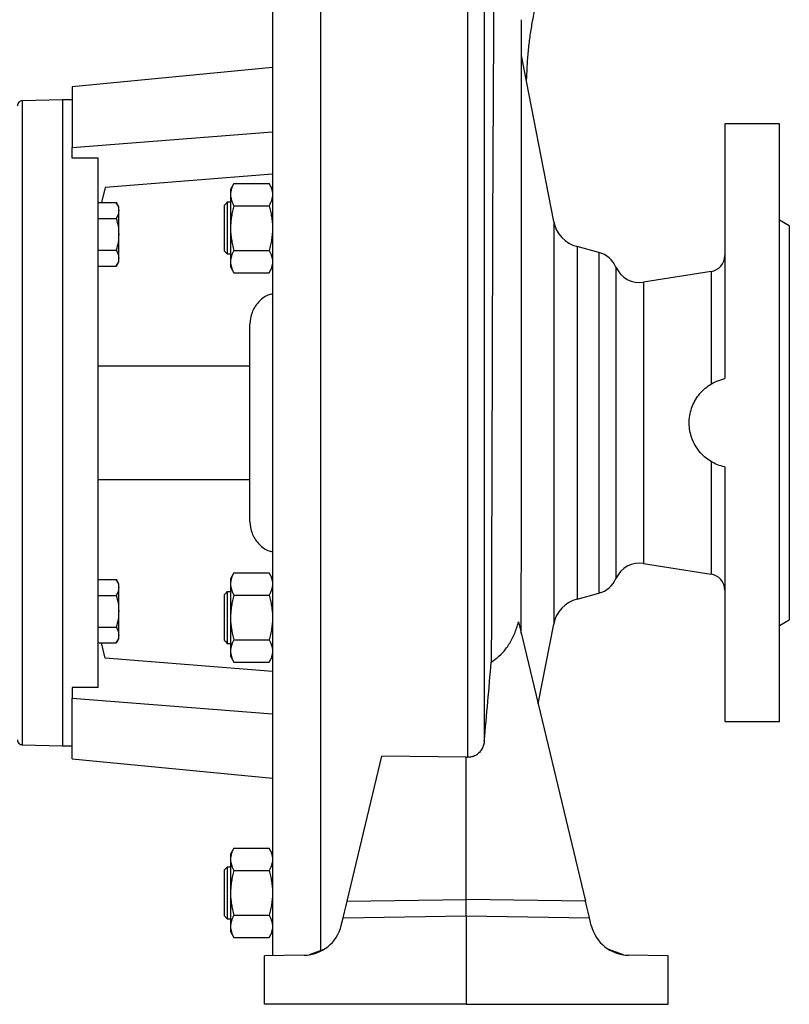
# Model space of a CAD drawing. Units: millimetres. Extents: x -4 to 213, y 0 to 297.
# Drawn here: x 65 to 95, y 233 to 271 of the extents above; entities that cross this region are included whole.
import ezdxf

# ---------------------------------------------------------------- set-up
doc = ezdxf.new("R2010")
doc.units = ezdxf.units.MM

msp = doc.modelspace()

# ---------------------------------------------------------------- linework, layer by layer
at = {"color": 7, "linetype": 'Continuous', "lineweight": 25}
for p, q in [((82.2533, 277.7643), (82.2533, 242.9005)), ((74.7019, 277.7143), (74.7019, 235.2193)), ((76.5769, 235.4185), (76.5769, 277.7143)), ((82.8967, 277.2418), (82.8967, 243.5211)), ((85.5827, 263.627), (84.3341, 270.0581)), ((74.7019, 269.5893), (66.9519, 268.8393)), ((66.9519, 268.8393), (66.9519, 266.4883)), ((66.5769, 268.3393), (65.009, 268.2983)), ((66.9519, 268.3393), (66.5769, 268.3393)), ((66.5769, 268.3393), (66.5769, 255.8393)), ((66.5769, 268.3393), (66.5769, 243.3393)), ((66.9519, 266.4883), (74.7019, 267.1027)), ((94.3269, 267.4018), (92.2019, 267.4018)), ((92.2019, 267.4018), (92.2019, 257.5487)), ((94.3269, 244.2768), (94.3269, 267.4018)), ((66.9519, 266.0787), (66.9519, 266.4883)), ((67.9519, 266.0787), (66.9519, 266.0787)), ((67.9519, 245.5999), (67.9519, 266.0787)), ((74.7019, 265.4567), (68.2315, 264.9438)), ((68.2315, 264.9438), (68.078, 264.3582)), ((73.2108, 265.1055), (73.0769, 264.8734)), ((73.0769, 264.8734), (73.0769, 264.6724)), ((73.2108, 265.1055), (74.5679, 265.1055)), ((74.7019, 264.8734), (74.5679, 265.1055)), ((73.0769, 264.6724), (73.0769, 263.3734)), ((67.9519, 264.3582), (68.657, 264.3582)), ((68.7519, 264.1939), (68.657, 264.3582)), ((68.7519, 264.0515), (68.7519, 264.1939)), ((68.7519, 263.1314), (68.7519, 264.0515)), ((73.0769, 264.3734), (72.9519, 264.3734)), ((73.2108, 264.2394), (74.5679, 264.2394)), ((67.9519, 263.7448), (68.657, 263.7448)), ((94.7019, 263.4643), (94.3269, 263.6808)), ((73.0769, 263.3734), (73.0769, 262.0744)), ((94.7019, 263.4643), (94.7019, 248.2143)), ((68.7519, 262.2112), (68.7519, 263.1314)), ((67.9519, 262.5179), (68.657, 262.5179)), ((73.2108, 262.5074), (74.5679, 262.5074)), ((87.3357, 262.4302), (86.4863, 262.6578)), ((68.7519, 262.0689), (68.7519, 262.2112)), ((72.9519, 262.3734), (73.0769, 262.3734)), ((67.9519, 261.9045), (68.657, 261.9045)), ((68.657, 261.9045), (68.7519, 262.0689)), ((73.0769, 262.0744), (73.0769, 261.8734)), ((73.0769, 261.8734), (73.2108, 261.6414)), ((74.5679, 261.6414), (74.7019, 261.8734)), ((73.2108, 261.6414), (74.5679, 261.6414)), ((91.6746, 261.6933), (89.0649, 261.28)), ((73.8269, 258.0268), (67.9519, 258.0268)), ((66.5769, 255.8393), (66.5769, 243.3393)), ((92.2019, 254.13), (92.2019, 244.2768)), ((67.9519, 253.6518), (73.8269, 253.6518)), ((89.0649, 250.3987), (91.6746, 249.9853)), ((73.2108, 250.0373), (73.0769, 249.8052)), ((73.2108, 250.0373), (74.5679, 250.0373)), ((74.7019, 249.8052), (74.5679, 250.0373)), ((67.9519, 249.7742), (68.657, 249.7742)), ((68.7519, 249.6098), (68.657, 249.7742)), ((68.7519, 249.4674), (68.7519, 249.6098)), ((73.0769, 249.8052), (73.0769, 249.6043)), ((73.0769, 249.6043), (73.0769, 248.3052)), ((68.7519, 248.5473), (68.7519, 249.4674)), ((73.0769, 249.3052), (72.9519, 249.3052)), ((73.2108, 249.1713), (74.5679, 249.1713)), ((86.4863, 249.0208), (87.3357, 249.2484)), ((67.9519, 249.1607), (68.657, 249.1607)), ((68.7519, 247.6271), (68.7519, 248.5473)), ((73.0769, 248.3052), (73.0769, 247.0062)), ((84.2203, 248.1346), (86.8145, 237.3261)), ((84.9824, 244.9596), (85.5827, 248.0516)), ((94.3269, 247.9978), (94.7019, 248.2143)), ((67.9519, 247.9339), (68.657, 247.9339)), ((67.9519, 247.3204), (68.657, 247.3204)), ((68.2315, 246.7349), (68.078, 247.3204)), ((68.657, 247.3204), (68.7519, 247.4848)), ((68.7519, 247.4848), (68.7519, 247.6271)), ((72.9519, 247.3052), (73.0769, 247.3052)), ((73.2108, 247.4392), (74.5679, 247.4392)), ((73.0769, 247.0062), (73.0769, 246.8052)), ((74.7019, 246.2219), (68.2315, 246.7349)), ((73.0769, 246.8052), (73.2108, 246.5732)), ((73.2108, 246.5732), (74.5679, 246.5732)), ((74.5679, 246.5732), (74.7019, 246.8052)), ((67.9519, 245.5999), (66.9519, 245.5999)), ((66.9519, 245.5999), (66.9519, 245.1903)), ((66.9519, 245.1903), (74.7019, 244.576)), ((66.9519, 242.8393), (66.9519, 245.1903)), ((92.2019, 244.2768), (94.3269, 244.2768)), ((65.009, 243.3804), (66.5769, 243.3393)), ((66.5769, 243.3393), (66.9519, 243.3393)), ((66.9519, 242.8393), (74.7019, 242.0893)), ((77.5892, 237.3261), (78.9376, 242.9439)), ((82.2019, 242.904), (78.9376, 242.9439)), ((82.2019, 242.904), (82.2533, 242.9005)), ((82.2019, 237.3999), (82.2019, 242.904)), ((73.2108, 239.3825), (73.0769, 239.1504)), ((73.2108, 239.3825), (74.5679, 239.3825)), ((74.7019, 239.1504), (74.5679, 239.3825)), ((73.0769, 239.1504), (73.0769, 238.9495)), ((73.0769, 238.9495), (73.0769, 237.6504)), ((73.0769, 238.6504), (72.9519, 238.6504)), ((73.2108, 238.5165), (74.5679, 238.5165)), ((73.0769, 237.6504), (73.0769, 236.3514)), ((77.5892, 237.3261), (82.2019, 237.3999)), ((82.2019, 236.7588), (82.2019, 237.3999)), ((86.8145, 237.3261), (82.2019, 237.3999)), ((72.8269, 236.7754), (72.9528, 236.6495)), ((72.9519, 236.6504), (73.0769, 236.6504)), ((73.2108, 236.7844), (74.5679, 236.7844)), ((77.3643, 236.3887), (77.4348, 236.6825)), ((77.4348, 236.6825), (82.2019, 236.7588)), ((82.2019, 236.7588), (82.2019, 233.3393)), ((82.2019, 236.7588), (86.969, 236.6825)), ((87.0395, 236.3887), (86.969, 236.6825)), ((73.0769, 236.3514), (73.0769, 236.1504)), ((73.0769, 236.1504), (73.2108, 235.9184)), ((73.2108, 235.9184), (74.5679, 235.9184)), ((74.5679, 235.9184), (74.7019, 236.1504)), ((76.6863, 235.4579), (76.1201, 235.2542)), ((88.2837, 235.2542), (87.7175, 235.4579)), ((75.9297, 235.239), (74.3894, 235.2143)), ((74.3894, 233.3393), (74.3894, 235.2143)), ((90.0144, 235.2143), (88.4741, 235.239)), ((90.0144, 233.3393), (90.0144, 235.2143)), ((82.2019, 233.3393), (74.3894, 233.3393)), ((82.2019, 233.3393), (90.0144, 233.3393))]:
    msp.add_line(p, q, dxfattribs=at)
at = {"color": 1, "linetype": 'Continuous', "lineweight": 25}
for p, q in [((85.5827, 263.627), (85.5827, 248.0516)), ((86.4863, 262.6578), (86.4863, 249.0208)), ((87.3357, 262.4302), (87.3357, 249.2484)), ((87.9927, 261.866), (87.9927, 249.8127)), ((91.6746, 261.6933), (91.6746, 257.3388)), ((89.0649, 261.28), (89.0649, 250.3987)), ((91.6746, 254.3398), (91.6746, 249.9853))]:
    msp.add_line(p, q, dxfattribs=at)
at = {"color": 7, "linetype": 'Continuous', "lineweight": 25, "flags": 128}
for points in [[(72.9528, 264.3743), (72.8958, 264.3173), (72.8269, 264.2484)], [(72.8269, 262.4984), (72.8838, 262.4414), (72.9528, 262.3725)], [(72.9528, 249.3061), (72.8958, 249.2492), (72.8269, 249.1802)], [(72.8269, 247.4302), (72.8838, 247.3733), (72.9528, 247.3043)], [(72.9528, 238.6513), (72.8958, 238.5944), (72.8269, 238.5254)], [(77.4348, 236.6825), (77.4872, 236.901), (77.5389, 237.1165), (77.5892, 237.3261)], [(86.969, 236.6825), (86.9165, 236.901), (86.8648, 237.1165), (86.8145, 237.3261)]]:
    msp.add_lwpolyline(points, dxfattribs=at)
at = {"color": 7, "linetype": 'Continuous', "lineweight": 25}
for centre, radius, start, end in [((86.8098, 263.8653), 1.25, 190.98756, 255), ((87.0769, 261.4643), 1, 23.68253, 75), ((91.5769, 262.3106), 0.625, 279, 0), ((88.9084, 262.2677), 1, 203.68253, 279), ((88.9084, 249.411), 1, 81, 156.31747), ((91.5769, 249.368), 0.625, 0, 81), ((87.0769, 250.2143), 1, 285, 336.31747), ((86.8098, 247.8134), 1.25, 105, 169.01244), ((75.9057, 236.7388), 1.5, 270.91665, 346.50362), ((88.4981, 236.7388), 1.5, 193.49638, 269.08335)]:
    msp.add_arc(centre, radius, start, end, dxfattribs=at)
for points, knots in [([(84.5339, 269.029), (84.5425, 269.2381), (84.5599, 269.6579), (84.6026, 270.2287), (84.6646, 270.7805), (84.7547, 271.3217), (84.8736, 271.9765), (85.0047, 272.6429), (85.1383, 273.3116), (85.2672, 273.962), (85.4054, 274.6843), (85.5495, 275.492), (85.6874, 276.3472), (85.7824, 276.9685), (85.8273, 277.2933), (85.8323, 277.3296)], [0, 0, 0, 0, 0.0768751, 0.154362, 0.2359634, 0.3232797, 0.4169111, 0.5165164, 0.5896778, 0.6661087, 0.7458433, 0.828964, 0.915637, 0.9905555, 1, 1, 1, 1]), ([(83.2664, 273.2226), (83.2656, 273.1335), (83.2639, 272.9543), (83.2618, 272.6052), (83.2598, 272.1991), (83.2573, 271.6588), (83.254, 270.9516), (83.2494, 270.0381), (83.2438, 269.0046), (83.2374, 267.8707), (83.2307, 266.6503), (83.2242, 265.3445), (83.2187, 263.9364), (83.214, 262.4896), (83.2098, 261.036), (83.2058, 259.5969), (83.2016, 258.1202), (83.197, 256.6062), (83.1921, 255.0599), (83.1871, 253.491), (83.182, 251.9157), (83.1781, 250.5447), (83.1751, 249.3853), (83.1727, 248.4323), (83.1704, 247.4933), (83.1687, 246.8865), (83.1679, 246.582)], [0, 0, 0, 0, 0.0314027, 0.0630991, 0.0947967, 0.126778, 0.1741129, 0.2217789, 0.2704804, 0.3195406, 0.3667418, 0.4143068, 0.4630871, 0.5123026, 0.5566598, 0.6010911, 0.6454537, 0.6908027, 0.7369572, 0.7834263, 0.8309164, 0.8787752, 0.9088546, 0.9391612, 0.9694683, 1, 1, 1, 1]), ([(84.3275, 247.6925), (84.3276, 247.772), (84.3283, 248.1898), (84.3296, 248.9549), (84.3312, 249.9615), (84.3324, 250.9193), (84.3331, 251.8193), (84.3334, 252.8397), (84.3333, 253.976), (84.333, 255.2191), (84.3327, 256.4139), (84.3326, 257.5488), (84.3328, 258.613), (84.3334, 259.4756), (84.3338, 260.2149), (84.3339, 260.9068), (84.3339, 261.7034), (84.3339, 262.5638), (84.3337, 263.4725), (84.3336, 264.4131), (84.3335, 265.3946), (84.3335, 266.4001), (84.3336, 267.3472), (84.3337, 268.2228), (84.3338, 269.0175), (84.334, 269.6962), (84.3341, 270.2633), (84.3343, 270.7248), (84.3344, 271.1313), (84.3344, 271.3347), (84.3344, 271.4377)], [0, 0, 0, 0, 0.00905094, 0.04751942, 0.08343951, 0.11681441, 0.14765344, 0.17607824, 0.22061004, 0.26216928, 0.30076733, 0.34049014, 0.37652043, 0.40887112, 0.4289486, 0.45316092, 0.48151106, 0.5140063, 0.54716134, 0.58378955, 0.62393502, 0.66761972, 0.71483349, 0.75683992, 0.80119834, 0.84781732, 0.88419922, 0.92172924, 0.96034785, 1, 1, 1, 1]), ([(65.0095, 268.2983), (64.9854, 268.2949), (64.9372, 268.2882), (64.877, 268.2446), (64.835, 268.1833), (64.8296, 268.135), (64.8269, 268.1108)], [0, 0, 0, 0, 0.250001, 0.5000036, 0.7499994, 1, 1, 1, 1]), ([(73.2108, 265.1055), (73.2011, 265.088), (73.1716, 265.0356), (73.1306, 264.9469), (73.0951, 264.8384), (73.0788, 264.7465), (73.0774, 264.691), (73.0769, 264.6724)], [0, 0, 0, 0, 0.1235976, 0.3712471, 0.6210133, 0.8733015, 1, 1, 1, 1]), ([(74.5679, 265.1055), (74.5777, 265.088), (74.6071, 265.0356), (74.6481, 264.9469), (74.6837, 264.8384), (74.6999, 264.7465), (74.7014, 264.691), (74.7019, 264.6724)], [0, 0, 0, 0, 0.12359709, 0.37124671, 0.62101305, 0.87330135, 1, 1, 1, 1]), ([(73.0769, 264.6724), (73.0786, 264.6363), (73.0821, 264.5638), (73.1101, 264.4551), (73.1522, 264.3467), (73.1913, 264.2752), (73.2108, 264.2394)], [0, 0, 0, 0, 0.2464908, 0.4945921, 0.7467932, 1, 1, 1, 1]), ([(74.7019, 264.6724), (74.7001, 264.6363), (74.6966, 264.5638), (74.6686, 264.4551), (74.6266, 264.3467), (74.5875, 264.2752), (74.5679, 264.2394)], [0, 0, 0, 0, 0.2464908, 0.4945921, 0.7467937, 1, 1, 1, 1]), ([(68.657, 264.3582), (68.6835, 264.3084), (68.737, 264.2079), (68.7469, 264.104), (68.7519, 264.0515)], [0, 0, 0, 0, 0.4954587, 1, 1, 1, 1]), ([(68.7519, 264.0515), (68.7471, 264.0001), (68.7374, 263.8962), (68.684, 263.7956), (68.657, 263.7448)], [0, 0, 0, 0, 0.4945106, 1, 1, 1, 1]), ([(72.8269, 264.2481), (72.8269, 264.2481), (72.8269, 264.2482), (72.8269, 264.2456), (72.8269, 264.2408), (72.8269, 264.2335), (72.8269, 264.2239), (72.8269, 264.212), (72.8269, 264.2003), (72.8269, 264.1872), (72.8269, 264.1727), (72.8269, 264.1532), (72.8269, 264.1316), (72.8269, 264.1079), (72.8269, 264.0823), (72.8269, 264.0549), (72.8269, 264.0255), (72.8269, 263.9945), (72.8269, 263.9508), (72.8269, 263.8923), (72.8269, 263.8165), (72.8269, 263.7359), (72.8269, 263.6515), (72.8269, 263.5626), (72.8269, 263.4854), (72.8269, 263.4217), (72.8269, 263.3857), (72.8269, 263.3508), (72.8269, 263.3018), (72.8269, 263.2267), (72.8269, 263.1381), (72.8269, 263.0521), (72.8269, 262.9695), (72.8269, 262.8912), (72.8269, 262.8303), (72.8269, 262.7846), (72.8269, 262.7519), (72.8269, 262.7209), (72.8269, 262.6916), (72.8269, 262.6641), (72.8269, 262.6386), (72.8269, 262.615), (72.8269, 262.5934), (72.8269, 262.5739), (72.8269, 262.5565), (72.8269, 262.5414), (72.8269, 262.5284), (72.8269, 262.5177), (72.8269, 262.5093), (72.8269, 262.5032), (72.8269, 262.4996), (72.8269, 262.4981), (72.8269, 262.4985), (72.8269, 262.4985)], [0, 0, 0, 0, 0.0102644, 0.0267267, 0.0431892, 0.0596508, 0.0761133, 0.0925753, 0.1090378, 0.1172669, 0.1337291, 0.1501911, 0.166653, 0.1831152, 0.1995774, 0.2160397, 0.2325019, 0.248964, 0.265426, 0.2983836, 0.3313414, 0.3642985, 0.397256, 0.4302136, 0.4648941, 0.4824243, 0.5000077, 0.504122, 0.5205841, 0.5535415, 0.586499, 0.6194564, 0.6524141, 0.6853714, 0.7183293, 0.7347912, 0.7512533, 0.7677157, 0.7841776, 0.8006397, 0.8171022, 0.8335644, 0.8500262, 0.8664884, 0.8829508, 0.8994131, 0.9158749, 0.9323376, 0.9487993, 0.9652616, 0.9817235, 0.9981859, 1, 1, 1, 1]), ([(72.9519, 264.3727), (72.9519, 264.3717), (72.9519, 264.3701), (72.9519, 264.3523), (72.9519, 264.3271), (72.9519, 264.2965), (72.9519, 264.2613), (72.9519, 264.2198), (72.9519, 264.1627), (72.9519, 264.1167), (72.9519, 264.058), (72.9519, 263.9946), (72.9519, 263.9143), (72.9519, 263.853), (72.9519, 263.7899), (72.9519, 263.7125), (72.9519, 263.6047), (72.9519, 263.4863), (72.9519, 263.3808), (72.9519, 263.276), (72.9519, 263.1645), (72.9519, 263.056), (72.9519, 262.9515), (72.9519, 262.8517), (72.9519, 262.748), (72.9519, 262.6646), (72.9519, 262.5992), (72.9519, 262.5565), (72.9519, 262.5103), (72.9519, 262.4702), (72.9519, 262.4327), (72.9519, 262.4113), (72.9519, 262.3942), (72.9519, 262.3799), (72.9519, 262.3713), (72.9519, 262.3739), (72.9519, 262.3741)], [0, 0, 0, 0, 0.03693208, 0.06338056, 0.10350518, 0.13064444, 0.14432832, 0.1839575, 0.21080488, 0.23804061, 0.25172463, 0.29135427, 0.31820123, 0.34543722, 0.35912112, 0.38556946, 0.42569372, 0.46649806, 0.5000111, 0.52645976, 0.56658393, 0.60738822, 0.63383699, 0.67396107, 0.71476523, 0.75439492, 0.78124189, 0.80847828, 0.82216176, 0.86179136, 0.8886383, 0.91587468, 0.92955802, 0.95600663, 0.99613139, 1, 1, 1, 1]), ([(73.2108, 264.2394), (73.1917, 264.1695), (73.1533, 264.0295), (73.1112, 263.8145), (73.0824, 263.5955), (73.0787, 263.4476), (73.0769, 263.3734)], [0, 0, 0, 0, 0.2472686, 0.4953635, 0.7468744, 1, 1, 1, 1]), ([(74.5679, 264.2394), (74.587, 264.1695), (74.6254, 264.0295), (74.6675, 263.8145), (74.6964, 263.5955), (74.7, 263.4476), (74.7019, 263.3734)], [0, 0, 0, 0, 0.24726813, 0.49536306, 0.74687437, 1, 1, 1, 1]), ([(68.657, 263.7448), (68.6835, 263.6452), (68.737, 263.4441), (68.7469, 263.2362), (68.7519, 263.1314)], [0, 0, 0, 0, 0.495458, 1, 1, 1, 1]), ([(73.0769, 263.3734), (73.0786, 263.3011), (73.0821, 263.1562), (73.1101, 262.9388), (73.1522, 262.7219), (73.1913, 262.579), (73.2108, 262.5074)], [0, 0, 0, 0, 0.2464911, 0.4945932, 0.7467929, 1, 1, 1, 1]), ([(74.7019, 263.3734), (74.7001, 263.3011), (74.6966, 263.1562), (74.6686, 262.9388), (74.6266, 262.7219), (74.5875, 262.579), (74.5679, 262.5074)], [0, 0, 0, 0, 0.2464911, 0.4945933, 0.7467934, 1, 1, 1, 1]), ([(68.7519, 263.1314), (68.7471, 263.0286), (68.7374, 262.8207), (68.684, 262.6196), (68.657, 262.5179)], [0, 0, 0, 0, 0.494511, 1, 1, 1, 1]), ([(68.657, 262.5179), (68.6835, 262.4681), (68.737, 262.3676), (68.7469, 262.2636), (68.7519, 262.2112)], [0, 0, 0, 0, 0.4954581, 1, 1, 1, 1]), ([(73.2108, 262.5074), (73.1917, 262.4724), (73.1533, 262.4024), (73.1112, 262.2949), (73.0824, 262.1854), (73.0787, 262.1115), (73.0769, 262.0744)], [0, 0, 0, 0, 0.2472692, 0.4953627, 0.7468738, 1, 1, 1, 1]), ([(74.5679, 262.5074), (74.587, 262.4724), (74.6254, 262.4024), (74.6675, 262.2949), (74.6964, 262.1854), (74.7, 262.1115), (74.7019, 262.0744)], [0, 0, 0, 0, 0.2472687, 0.4953623, 0.7468738, 1, 1, 1, 1]), ([(68.7519, 262.2112), (68.7471, 262.1598), (68.7374, 262.0559), (68.684, 261.9553), (68.657, 261.9045)], [0, 0, 0, 0, 0.4945106, 1, 1, 1, 1]), ([(73.0769, 262.0744), (73.0786, 262.0382), (73.0821, 261.9657), (73.1101, 261.8571), (73.1522, 261.7486), (73.1913, 261.6771), (73.2108, 261.6414)], [0, 0, 0, 0, 0.2464906, 0.4945941, 0.7467931, 1, 1, 1, 1]), ([(74.7019, 262.0744), (74.7001, 262.0382), (74.6966, 261.9657), (74.6686, 261.8571), (74.6266, 261.7486), (74.5875, 261.6771), (74.5679, 261.6414)], [0, 0, 0, 0, 0.2464907, 0.4945942, 0.7467936, 1, 1, 1, 1]), ([(74.7019, 260.8301), (74.6418, 260.8163), (74.4307, 260.7676), (74.1378, 260.517), (73.8765, 260.124), (73.8434, 259.8139), (73.8269, 259.6592)], [0, 0, 0, 0, 0.11721216, 0.41189112, 0.7065707, 1, 1, 1, 1]), ([(73.8269, 252.0195), (73.8269, 252.025), (73.8269, 252.0361), (73.8269, 252.1278), (73.8269, 252.2666), (73.8269, 252.4418), (73.8269, 252.6381), (73.8269, 252.8691), (73.8269, 253.2212), (73.8269, 253.63), (73.8269, 254.0792), (73.8269, 254.5384), (73.8269, 255.1264), (73.8269, 255.7619), (73.8269, 256.31), (73.8269, 256.7827), (73.8269, 257.2151), (73.8269, 257.5995), (73.8269, 257.9355), (73.8269, 258.2521), (73.8269, 258.6425), (73.8269, 258.9744), (73.8269, 259.237), (73.8269, 259.4452), (73.8269, 259.6214), (73.8269, 259.6468), (73.8269, 259.6592)], [0, 0, 0, 0, 0.0388307, 0.0788654, 0.1200207, 0.1521994, 0.1843726, 0.217236, 0.2500938, 0.3157271, 0.3479058, 0.380079, 0.4417831, 0.5, 0.5388319, 0.5788654, 0.6200207, 0.6521994, 0.6843726, 0.717236, 0.7500938, 0.8157271, 0.8479058, 0.880079, 0.9417831, 1, 1, 1, 1]), ([(92.2019, 254.13), (92.1082, 254.1553), (91.9182, 254.2067), (91.6562, 254.342), (91.4173, 254.5174), (91.2131, 254.7296), (91.0453, 254.9756), (90.9223, 255.2443), (90.8455, 255.5324), (90.8187, 255.8255), (90.8414, 256.1207), (90.9119, 256.4041), (91.0295, 256.674), (91.1891, 256.9188), (91.3897, 257.1364), (91.6268, 257.3187), (91.8991, 257.4654), (92.0999, 257.5206), (92.2019, 257.5487)], [0, 0, 0, 0, 0.06124243, 0.12427457, 0.18551247, 0.24850622, 0.31007944, 0.3734504, 0.43477461, 0.49791265, 0.55863842, 0.62112894, 0.68183109, 0.74426128, 0.8055441, 0.86858483, 0.93323836, 1, 1, 1, 1]), ([(73.8269, 252.0195), (73.8434, 251.8648), (73.8765, 251.5547), (74.1378, 251.1617), (74.4307, 250.911), (74.6418, 250.8624), (74.7019, 250.8485)], [0, 0, 0, 0, 0.2934293, 0.58810888, 0.88278784, 1, 1, 1, 1]), ([(73.2108, 250.0373), (73.2011, 250.0199), (73.1716, 249.9675), (73.1306, 249.8788), (73.0951, 249.7703), (73.0788, 249.6784), (73.0774, 249.6228), (73.0769, 249.6043)], [0, 0, 0, 0, 0.1235978, 0.3712471, 0.6210133, 0.8733017, 1, 1, 1, 1]), ([(74.5679, 250.0373), (74.5777, 250.0199), (74.6071, 249.9675), (74.6481, 249.8788), (74.6837, 249.7703), (74.6999, 249.6784), (74.7014, 249.6228), (74.7019, 249.6043)], [0, 0, 0, 0, 0.1235974, 0.3712467, 0.6210131, 0.8733016, 1, 1, 1, 1]), ([(68.657, 249.7742), (68.6835, 249.7243), (68.737, 249.6238), (68.7469, 249.5199), (68.7519, 249.4674)], [0, 0, 0, 0, 0.4954583, 1, 1, 1, 1]), ([(73.0769, 249.6043), (73.0786, 249.5682), (73.0821, 249.4957), (73.1101, 249.387), (73.1522, 249.2785), (73.1913, 249.2071), (73.2108, 249.1713)], [0, 0, 0, 0, 0.2464907, 0.4945925, 0.746793, 1, 1, 1, 1]), ([(74.7019, 249.6043), (74.7001, 249.5682), (74.6966, 249.4957), (74.6686, 249.387), (74.6266, 249.2785), (74.5875, 249.2071), (74.5679, 249.1713)], [0, 0, 0, 0, 0.2464907, 0.4945925, 0.7467935, 1, 1, 1, 1]), ([(68.7519, 249.4674), (68.7471, 249.416), (68.7374, 249.3121), (68.684, 249.2116), (68.657, 249.1607)], [0, 0, 0, 0, 0.4945108, 1, 1, 1, 1]), ([(72.8269, 249.18), (72.8269, 249.18), (72.8269, 249.18), (72.8269, 249.1775), (72.8269, 249.1726), (72.8269, 249.1653), (72.8269, 249.1557), (72.8269, 249.1439), (72.8269, 249.1321), (72.8269, 249.119), (72.8269, 249.1045), (72.8269, 249.085), (72.8269, 249.0634), (72.8269, 249.0398), (72.8269, 249.0142), (72.8269, 248.9867), (72.8269, 248.9574), (72.8269, 248.9263), (72.8269, 248.8991), (72.8269, 248.8708), (72.8269, 248.8416), (72.8269, 248.8052), (72.8269, 248.7673), (72.8269, 248.7283), (72.8269, 248.6881), (72.8269, 248.6469), (72.8269, 248.6048), (72.8269, 248.5619), (72.8269, 248.5256), (72.8269, 248.4889), (72.8269, 248.4519), (72.8269, 248.4071), (72.8269, 248.3582), (72.8269, 248.3166), (72.8269, 248.2751), (72.8269, 248.2374), (72.8269, 248.1924), (72.8269, 248.1477), (72.8269, 248.1034), (72.8269, 248.0596), (72.8269, 248.0165), (72.8269, 247.9742), (72.8269, 247.9397), (72.8269, 247.9058), (72.8269, 247.8725), (72.8269, 247.8337), (72.8269, 247.7963), (72.8269, 247.7601), (72.8269, 247.7254), (72.8269, 247.6923), (72.8269, 247.6608), (72.8269, 247.6311), (72.8269, 247.6078), (72.8269, 247.5856), (72.8269, 247.5647), (72.8269, 247.5416), (72.8269, 247.5205), (72.8269, 247.5015), (72.8269, 247.4846), (72.8269, 247.47), (72.8269, 247.4576), (72.8269, 247.4474), (72.8269, 247.4408), (72.8269, 247.4357), (72.8269, 247.4322), (72.8269, 247.4302), (72.8269, 247.4304), (72.8269, 247.4305)], [0, 0, 0, 0, 0.0102601, 0.0267201, 0.0431802, 0.0596393, 0.0760993, 0.092559, 0.109019, 0.1172469, 0.1337067, 0.1501663, 0.1666258, 0.1830855, 0.1995453, 0.2160052, 0.2324651, 0.2489246, 0.2653844, 0.2736121, 0.2900719, 0.3065316, 0.3229914, 0.3394513, 0.3559108, 0.3723705, 0.3888303, 0.4052902, 0.4217499, 0.4299776, 0.4464375, 0.4628971, 0.4793568, 0.5000006, 0.5082284, 0.5246881, 0.5411478, 0.5576076, 0.5740673, 0.5905271, 0.6069867, 0.6234466, 0.6399064, 0.6481342, 0.6645941, 0.6810535, 0.6975133, 0.7139732, 0.7304329, 0.7468924, 0.7633524, 0.7798119, 0.7962719, 0.8045, 0.8209597, 0.8374192, 0.8538792, 0.8703386, 0.8867984, 0.903258, 0.919718, 0.9361778, 0.9526373, 0.9608655, 0.977325, 0.993785, 1, 1, 1, 1]), ([(72.9519, 249.3044), (72.9519, 249.3046), (72.9519, 249.3055), (72.9519, 249.2995), (72.9519, 249.2867), (72.9519, 249.2666), (72.9519, 249.2395), (72.9519, 249.2057), (72.9519, 249.1658), (72.9519, 249.1199), (72.9519, 249.0677), (72.9519, 249.0101), (72.9519, 248.9479), (72.9519, 248.8814), (72.9519, 248.8099), (72.9519, 248.7103), (72.9519, 248.6045), (72.9519, 248.4951), (72.9519, 248.4041), (72.9519, 248.3328), (72.9519, 248.26), (72.9519, 248.1668), (72.9519, 248.0545), (72.9519, 247.9478), (72.9519, 247.8445), (72.9519, 247.7472), (72.9519, 247.6584), (72.9519, 247.5962), (72.9519, 247.5394), (72.9519, 247.4881), (72.9519, 247.442), (72.9519, 247.4022), (72.9519, 247.3691), (72.9519, 247.3427), (72.9519, 247.3227), (72.9519, 247.3103), (72.9519, 247.3049), (72.9519, 247.3058), (72.9519, 247.306)], [0, 0, 0, 0, 0.0096052, 0.0369398, 0.0633148, 0.0898727, 0.1170085, 0.1443437, 0.1707184, 0.1972762, 0.2244119, 0.2517471, 0.2781219, 0.3046801, 0.3318155, 0.3591507, 0.4122304, 0.4391729, 0.466508, 0.5000198, 0.5072214, 0.5360555, 0.5891354, 0.6160776, 0.6434128, 0.6964927, 0.7234352, 0.75077, 0.777145, 0.803703, 0.8308384, 0.8581739, 0.8845488, 0.9111064, 0.9382422, 0.9655773, 0.9919521, 1, 1, 1, 1]), ([(73.2108, 249.1713), (73.1917, 249.1014), (73.1533, 248.9613), (73.1112, 248.7464), (73.0824, 248.5274), (73.0787, 248.3794), (73.0769, 248.3052)], [0, 0, 0, 0, 0.2472686, 0.4953629, 0.7468739, 1, 1, 1, 1]), ([(74.5679, 249.1713), (74.587, 249.1014), (74.6254, 248.9613), (74.6675, 248.7464), (74.6964, 248.5274), (74.7, 248.3794), (74.7019, 248.3052)], [0, 0, 0, 0, 0.2472681, 0.4953625, 0.7468738, 1, 1, 1, 1]), ([(68.657, 249.1607), (68.6835, 249.0611), (68.737, 248.86), (68.7469, 248.6522), (68.7519, 248.5473)], [0, 0, 0, 0, 0.49545767, 1, 1, 1, 1]), ([(68.7519, 248.5473), (68.7471, 248.4445), (68.7374, 248.2366), (68.684, 248.0355), (68.657, 247.9339)], [0, 0, 0, 0, 0.4945106, 1, 1, 1, 1]), ([(73.0769, 248.3052), (73.0786, 248.233), (73.0821, 248.088), (73.1101, 247.8707), (73.1522, 247.6537), (73.1913, 247.5108), (73.2108, 247.4392)], [0, 0, 0, 0, 0.2464911, 0.4945932, 0.7467929, 1, 1, 1, 1]), ([(74.7019, 248.3052), (74.7001, 248.233), (74.6966, 248.088), (74.6686, 247.8707), (74.6266, 247.6537), (74.5875, 247.5108), (74.5679, 247.4392)], [0, 0, 0, 0, 0.2464911, 0.4945933, 0.7467934, 1, 1, 1, 1]), ([(83.1679, 246.582), (83.2699, 246.6526), (83.4772, 246.7963), (83.7479, 247.0971), (83.9817, 247.4638), (84.1349, 247.8247), (84.1982, 248.0542), (84.2203, 248.1346)], [0, 0, 0, 0, 0.1891894, 0.384847, 0.6230787, 0.8681138, 1, 1, 1, 1]), ([(68.657, 247.9339), (68.6835, 247.884), (68.737, 247.7835), (68.7469, 247.6796), (68.7519, 247.6271)], [0, 0, 0, 0, 0.4954583, 1, 1, 1, 1]), ([(68.7519, 247.6271), (68.7471, 247.5757), (68.7374, 247.4718), (68.684, 247.3712), (68.657, 247.3204)], [0, 0, 0, 0, 0.4945103, 1, 1, 1, 1]), ([(73.2108, 247.4392), (73.1917, 247.4043), (73.1533, 247.3342), (73.1112, 247.2268), (73.0824, 247.1173), (73.0787, 247.0433), (73.0769, 247.0062)], [0, 0, 0, 0, 0.2472692, 0.4953628, 0.746874, 1, 1, 1, 1]), ([(74.5679, 247.4392), (74.587, 247.4043), (74.6254, 247.3342), (74.6675, 247.2268), (74.6964, 247.1173), (74.7, 247.0433), (74.7019, 247.0062)], [0, 0, 0, 0, 0.2472688, 0.4953624, 0.746874, 1, 1, 1, 1]), ([(73.0769, 247.0062), (73.0786, 246.9701), (73.0821, 246.8976), (73.1101, 246.7889), (73.1522, 246.6804), (73.1913, 246.609), (73.2108, 246.5732)], [0, 0, 0, 0, 0.2464906, 0.4945941, 0.7467934, 1, 1, 1, 1]), ([(74.7019, 247.0062), (74.7001, 246.9701), (74.6966, 246.8976), (74.6686, 246.7889), (74.6266, 246.6804), (74.5875, 246.609), (74.5679, 246.5732)], [0, 0, 0, 0, 0.2464907, 0.4945942, 0.7467939, 1, 1, 1, 1]), ([(82.8967, 243.5211), (82.9432, 244.0311), (83.0362, 245.0512), (83.124, 246.0717), (83.1679, 246.582)], [0, 0, 0, 0, 0.4999977, 1, 1, 1, 1]), ([(64.8269, 243.5678), (64.8296, 243.5436), (64.835, 243.4953), (64.877, 243.434), (64.9372, 243.3904), (64.9854, 243.3837), (65.0095, 243.3804)], [0, 0, 0, 0, 0.2500006, 0.4999964, 0.749999, 1, 1, 1, 1]), ([(82.8967, 243.5211), (82.8939, 243.4967), (82.8896, 243.4602), (82.8794, 243.4123), (82.8702, 243.3766), (82.8593, 243.3414), (82.8464, 243.3058), (82.8311, 243.2698), (82.8072, 243.2211), (82.7766, 243.1701), (82.7315, 243.1099), (82.6827, 243.0577), (82.6295, 243.0136), (82.5756, 242.9774), (82.5178, 242.9467), (82.456, 242.9237), (82.3916, 242.9075), (82.3263, 242.8983), (82.2768, 242.8998), (82.2533, 242.9005)], [0, 0, 0, 0, 0.0762415, 0.1143358, 0.152505, 0.1906001, 0.2287764, 0.2700562, 0.3114476, 0.3962654, 0.4528438, 0.5413996, 0.6130995, 0.6609297, 0.7358882, 0.807593, 0.8554349, 0.931442, 1, 1, 1, 1]), ([(73.2108, 239.3825), (73.2011, 239.3651), (73.1716, 239.3127), (73.1306, 239.224), (73.0951, 239.1155), (73.0788, 239.0236), (73.0774, 238.968), (73.0769, 238.9495)], [0, 0, 0, 0, 0.12359811, 0.37124849, 0.62101328, 0.87330198, 1, 1, 1, 1]), ([(74.5679, 239.3825), (74.5777, 239.3651), (74.6071, 239.3127), (74.6481, 239.224), (74.6837, 239.1155), (74.6999, 239.0236), (74.7014, 238.968), (74.7019, 238.9495)], [0, 0, 0, 0, 0.1235976, 0.3712481, 0.621013, 0.8733019, 1, 1, 1, 1]), ([(73.0769, 238.9495), (73.0786, 238.9134), (73.0821, 238.8409), (73.1101, 238.7322), (73.1522, 238.6237), (73.1913, 238.5523), (73.2108, 238.5165)], [0, 0, 0, 0, 0.2464913, 0.4945928, 0.7467927, 1, 1, 1, 1]), ([(74.7019, 238.9495), (74.7001, 238.9134), (74.6966, 238.8409), (74.6686, 238.7322), (74.6266, 238.6237), (74.5875, 238.5523), (74.5679, 238.5165)], [0, 0, 0, 0, 0.2464914, 0.4945929, 0.7467932, 1, 1, 1, 1]), ([(72.8269, 238.5252), (72.8269, 238.5252), (72.8269, 238.5252), (72.8269, 238.5227), (72.8269, 238.5178), (72.8269, 238.5105), (72.8269, 238.5009), (72.8269, 238.4891), (72.8269, 238.4773), (72.8269, 238.4642), (72.8269, 238.4497), (72.8269, 238.4302), (72.8269, 238.4086), (72.8269, 238.385), (72.8269, 238.3594), (72.8269, 238.3319), (72.8269, 238.3026), (72.8269, 238.2715), (72.8269, 238.2279), (72.8269, 238.1694), (72.8269, 238.0935), (72.8269, 238.013), (72.8269, 237.9285), (72.8269, 237.8396), (72.8269, 237.7625), (72.8269, 237.6987), (72.8269, 237.659), (72.8269, 237.6203), (72.8269, 237.5675), (72.8269, 237.4925), (72.8269, 237.4043), (72.8269, 237.3329), (72.8269, 237.2638), (72.8269, 237.1971), (72.8269, 237.122), (72.8269, 237.0525), (72.8269, 236.9895), (72.8269, 236.9335), (72.8269, 236.8852), (72.8269, 236.8451), (72.8269, 236.8137), (72.8269, 236.7949), (72.8269, 236.782), (72.8269, 236.7761), (72.8269, 236.7757), (72.8269, 236.7756)], [0, 0, 0, 0, 0.0102654, 0.0267284, 0.0431914, 0.0596543, 0.0761174, 0.0925804, 0.1090434, 0.1172729, 0.1337359, 0.1501987, 0.166662, 0.1831249, 0.1995882, 0.2160508, 0.2325141, 0.248977, 0.2654399, 0.2983992, 0.3313581, 0.3643173, 0.3972767, 0.4302361, 0.4649183, 0.4824495, 0.5000337, 0.508263, 0.5247259, 0.5576847, 0.5906441, 0.6236033, 0.6400668, 0.6730258, 0.7059848, 0.7389439, 0.7719033, 0.8048624, 0.8378218, 0.8707807, 0.9037399, 0.9366992, 0.9531622, 0.9861213, 1, 1, 1, 1]), ([(72.9519, 238.6473), (72.9519, 238.6472), (72.9519, 238.6472), (72.9519, 238.6143), (72.9519, 238.5546), (72.9519, 238.4674), (72.9519, 238.3582), (72.9519, 238.2278), (72.9519, 238.0823), (72.9519, 237.9231), (72.9519, 237.7776), (72.9519, 237.6302), (72.9519, 237.4826), (72.9519, 237.3194), (72.9519, 237.1641), (72.9519, 237.024), (72.9519, 236.9005), (72.9519, 236.7994), (72.9519, 236.7211), (72.9519, 236.6718), (72.9519, 236.6491), (72.9519, 236.6527), (72.9519, 236.6536)], [0, 0, 0, 0, 0.0369441, 0.0898694, 0.1443295, 0.1972548, 0.2517149, 0.3046402, 0.3591, 0.4120252, 0.4664853, 0.5000214, 0.5529463, 0.6074065, 0.6603317, 0.7147917, 0.7677171, 0.8221772, 0.8751024, 0.9295624, 0.9824876, 1, 1, 1, 1]), ([(73.2108, 238.5165), (73.1917, 238.4466), (73.1533, 238.3065), (73.1112, 238.0916), (73.0824, 237.8726), (73.0787, 237.7246), (73.0769, 237.6504)], [0, 0, 0, 0, 0.2472686, 0.4953624, 0.7468739, 1, 1, 1, 1]), ([(74.5679, 238.5165), (74.587, 238.4466), (74.6254, 238.3065), (74.6675, 238.0916), (74.6964, 237.8726), (74.7, 237.7246), (74.7019, 237.6504)], [0, 0, 0, 0, 0.24726812, 0.49536201, 0.74687384, 1, 1, 1, 1]), ([(73.0769, 237.6504), (73.0786, 237.5782), (73.0821, 237.4332), (73.1101, 237.2159), (73.1522, 236.9989), (73.1913, 236.856), (73.2108, 236.7844)], [0, 0, 0, 0, 0.2464911, 0.4945932, 0.7467919, 1, 1, 1, 1]), ([(74.7019, 237.6504), (74.7001, 237.5782), (74.6966, 237.4332), (74.6686, 237.2159), (74.6266, 236.9989), (74.5875, 236.856), (74.5679, 236.7844)], [0, 0, 0, 0, 0.2464911, 0.4945933, 0.7467924, 1, 1, 1, 1]), ([(73.2108, 236.7844), (73.1917, 236.7495), (73.1533, 236.6794), (73.1112, 236.572), (73.0824, 236.4625), (73.0787, 236.3885), (73.0769, 236.3514)], [0, 0, 0, 0, 0.2472692, 0.495363, 0.7468741, 1, 1, 1, 1]), ([(74.5679, 236.7844), (74.587, 236.7495), (74.6254, 236.6794), (74.6675, 236.572), (74.6964, 236.4625), (74.7, 236.3885), (74.7019, 236.3514)], [0, 0, 0, 0, 0.24726868, 0.49536264, 0.74687405, 1, 1, 1, 1]), ([(73.0769, 236.3514), (73.0786, 236.3153), (73.0821, 236.2428), (73.1101, 236.1341), (73.1522, 236.0256), (73.1913, 235.9542), (73.2108, 235.9184)], [0, 0, 0, 0, 0.24649064, 0.49459323, 0.74679337, 1, 1, 1, 1]), ([(74.7019, 236.3514), (74.7001, 236.3153), (74.6966, 236.2428), (74.6686, 236.1341), (74.6266, 236.0256), (74.5875, 235.9542), (74.5679, 235.9184)], [0, 0, 0, 0, 0.2464907, 0.4945933, 0.7467939, 1, 1, 1, 1])]:
    msp.add_open_spline(points, degree=3, knots=knots, dxfattribs=at)
at = {"color": 1, "linetype": 'Continuous', "lineweight": 25}
for points, knots in [([(65.0095, 268.2983), (65.0095, 268.2867), (65.0095, 268.2636), (65.0095, 268.0771), (65.0095, 267.7814), (65.0095, 267.3683), (65.0095, 266.8448), (65.0095, 266.2152), (65.0095, 265.4857), (65.0095, 264.6633), (65.0095, 263.7559), (65.0095, 262.7723), (65.0095, 261.7219), (65.0095, 260.6148), (65.0095, 259.4618), (65.0095, 258.2739), (65.0095, 257.0625), (65.0095, 256.247), (65.0095, 255.8393)], [0, 0, 0, 0, 0.0624998, 0.1249998, 0.1874999, 0.2499999, 0.3124999, 0.3749999, 0.4374999, 0.4999999, 0.5624999, 0.6249999, 0.6875, 0.75, 0.8125, 0.875, 0.9375, 1, 1, 1, 1]), ([(65.0095, 255.8393), (65.0095, 255.4316), (65.0095, 254.6162), (65.0095, 253.4048), (65.0095, 252.2169), (65.0095, 251.0638), (65.0095, 249.9568), (65.0095, 248.9064), (65.0095, 247.9227), (65.0095, 247.0153), (65.0095, 246.1929), (65.0095, 245.4634), (65.0095, 244.8338), (65.0095, 244.3103), (65.0095, 243.8973), (65.0095, 243.6016), (65.0095, 243.4151), (65.0095, 243.3919), (65.0095, 243.3804)], [0, 0, 0, 0, 0.0625, 0.125, 0.1875, 0.25, 0.3125, 0.3750001, 0.4375001, 0.5000001, 0.5625001, 0.6250001, 0.6875001, 0.7500001, 0.8125001, 0.8750002, 0.9375002, 1, 1, 1, 1])]:
    msp.add_open_spline(points, degree=3, knots=knots, dxfattribs=at)

doc.saveas('drawing.dxf')
